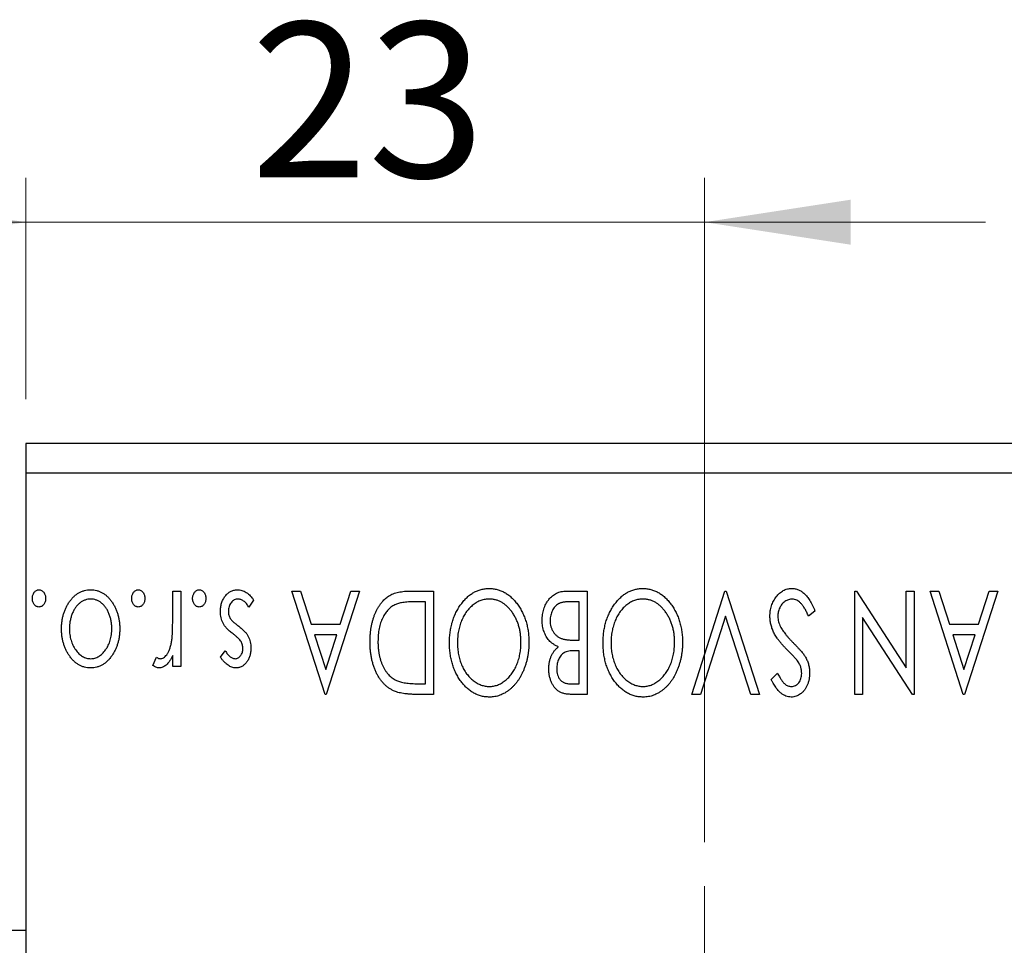
# Model space of a CAD drawing. Units: millimetres. Extents: x 15 to 415, y 5 to 292.
# Drawn here: x 279 to 301, y 183 to 204 of the extents above; entities that cross this region are included whole.
import ezdxf

# ---------------------------------------------------------------- set-up
doc = ezdxf.new("R2010")
doc.units = ezdxf.units.MM
doc.styles.add('SLDTEXTSTYLE0', font='TXT', dxfattribs={"width": 0.75})
doc.dimstyles.new('SLDDIMSTYLE4', dxfattribs={"dimtxt": 3.5, "dimasz": 3.302, "dimexe": 0, "dimexo": 0.0625, "dimgap": 0.875, "dimtad": 1, "dimdec": 0, "dimlfac": 1.5, "dimrnd": 1e-09, "dimzin": 12, "dimdsep": 46, "dimtxsty": 'SLDTEXTSTYLE0', "dimsah": 1, "dimcen": 0.09, "dimadec": 0, "dimazin": 3, "dimtfac": 1, "dimtmove": 0, "dimatfit": 0, "dimfxl": 1, "dimfrac": 2, "dimtolj": 1, "dimtzin": 12, "dimarcsym": 0})

# ---------------------------------------------------------------- blocks, each defined once
blk = doc.blocks.new('_D_10')
at = {"color": 7, "linetype": 'Continuous', "lineweight": 0}
for p, q in [((279.273, 195.06), (279.273, 200.06)), ((294.607, 185.06), (294.607, 200.06)), ((279.273, 199.06), (272.923, 199.06)), ((294.607, 199.06), (279.273, 199.06)), ((294.607, 199.06), (300.957, 199.06))]:
    blk.add_line(p, q, dxfattribs=at)
at = {"color": 7, "linetype": 'Continuous', "lineweight": 18}
for points in [[(279.273, 199.06), (275.971, 199.568), (275.971, 198.552)], [(294.607, 199.06), (297.909, 198.552), (297.909, 199.568)]]:
    blk.add_solid(points, dxfattribs=at)
at = {"color": 7, "linetype": 'Continuous', "lineweight": 18, "insert": (284.354, 203.572), "char_height": 3.5, "attachment_point": 1, "style": 'SLDTEXTSTYLE0'}
blk.add_mtext('23', dxfattribs=at)
blk = doc.blocks.new('SW_CENTERMARKSYMBOL_9')
at = {"color": 0, "linetype": 'Continuous', "lineweight": 18}
for p, q in [((0, 3.333), (0, 8.333)), ((0, 0), (0, 1.667)), ((-3.333, 0), (-8.333, 0)), ((0, 0), (-1.667, 0)), ((0, 0), (0, -1.667)), ((0, 0), (1.667, 0)), ((3.333, 0), (8.333, 0)), ((0, -3.333), (0, -8.333))]:
    blk.add_line(p, q, dxfattribs=at)

msp = doc.modelspace()

# ---------------------------------------------------------------- linework, layer by layer
at = {"color": 7, "linetype": 'Continuous', "lineweight": 25}
for p, q in [((389.2733, 194.06), (279.2733, 194.06)), ((279.2733, 194.06), (279.2733, 193.3933)), ((389.2733, 193.3933), (279.2733, 193.3933)), ((279.2733, 193.3933), (279.2733, 158.06)), ((282.5938, 190.7267), (282.7733, 190.7267)), ((282.5938, 190.1536), (282.5938, 190.7267)), ((282.7733, 190.7267), (282.7733, 189.0215)), ((285.2862, 190.7267), (285.4815, 190.7267)), ((286.034, 188.3933), (285.2862, 190.7267)), ((285.4815, 190.7267), (285.7213, 189.9788)), ((286.8118, 190.7267), (286.0639, 188.3933)), ((286.3766, 189.9788), (286.6164, 190.7267)), ((286.6164, 190.7267), (286.8118, 190.7267)), ((287.9448, 190.7267), (288.487, 190.7267)), ((288.487, 190.7267), (288.487, 188.3933)), ((291.4906, 190.7267), (291.9571, 190.7267)), ((291.9571, 190.7267), (291.9571, 188.3933)), ((294.3203, 188.3933), (295.0682, 190.7267)), ((295.0682, 190.7267), (295.0981, 190.7267)), ((295.0981, 190.7267), (295.846, 188.3933)), ((297.9998, 190.7267), (298.0405, 190.7267)), ((297.9998, 188.3933), (297.9998, 190.7267)), ((298.0405, 190.7267), (299.1665, 188.9907)), ((299.1665, 188.9907), (299.1665, 190.7267)), ((299.1665, 190.7267), (299.346, 190.7267)), ((299.346, 190.7267), (299.346, 188.3933)), ((299.705, 190.7267), (299.9003, 190.7267)), ((300.4528, 188.3933), (299.705, 190.7267)), ((299.9003, 190.7267), (300.1401, 189.9788)), ((301.2306, 190.7267), (300.4827, 188.3933)), ((300.7954, 189.9788), (301.0352, 190.7267)), ((301.0352, 190.7267), (301.2306, 190.7267)), ((284.4186, 190.5257), (284.3158, 190.3677)), ((288.3075, 190.4874), (288.1145, 190.4874)), ((288.3075, 188.6326), (288.3075, 190.4874)), ((291.7776, 190.4874), (291.5724, 190.4874)), ((291.7776, 189.6198), (291.7776, 190.4874)), ((297.1024, 190.2765), (296.9566, 190.1583)), ((285.7213, 189.9788), (286.3766, 189.9788)), ((295.0832, 190.1634), (294.5157, 188.3933)), ((295.6506, 188.3933), (295.0832, 190.1634)), ((298.1793, 190.1335), (298.1793, 188.3933)), ((299.3081, 188.3933), (298.1793, 190.1335)), ((300.1401, 189.9788), (300.7954, 189.9788)), ((286.3, 189.7395), (285.798, 189.7395)), ((285.798, 189.7395), (286.0494, 188.9561)), ((286.0494, 188.9561), (286.3, 189.7395)), ((300.7188, 189.7395), (300.2168, 189.7395)), ((300.2168, 189.7395), (300.4682, 188.9561)), ((300.4682, 188.9561), (300.7188, 189.7395)), ((291.6869, 189.6198), (291.7776, 189.6198)), ((283.6708, 189.2342), (283.7759, 189.3805)), ((291.7776, 189.3805), (291.686, 189.3805)), ((291.7776, 188.6326), (291.7776, 189.3805)), ((282.1451, 189.0501), (282.2307, 189.2314)), ((282.5938, 189.0215), (282.5938, 189.2725)), ((282.7733, 189.0215), (282.5938, 189.0215)), ((296.1152, 188.7285), (296.2554, 188.872)), ((288.1897, 188.6326), (288.3075, 188.6326)), ((291.5916, 188.6326), (291.7776, 188.6326)), ((286.0639, 188.3933), (286.034, 188.3933)), ((288.487, 188.3933), (288.1336, 188.3933)), ((291.9571, 188.3933), (291.6271, 188.3933)), ((294.5157, 188.3933), (294.3203, 188.3933)), ((295.846, 188.3933), (295.6506, 188.3933)), ((298.1793, 188.3933), (297.9998, 188.3933)), ((299.346, 188.3933), (299.3081, 188.3933)), ((300.4827, 188.3933), (300.4528, 188.3933)), ((279.2733, 183.06), (276.2733, 183.06))]:
    msp.add_line(p, q, dxfattribs=at)
for points, knots in [([(279.4229, 190.5621), (279.4235, 190.5749), (279.4246, 190.6), (279.4323, 190.6365), (279.447, 190.6697), (279.4655, 190.6996), (279.4883, 190.7246), (279.514, 190.7429), (279.5424, 190.7544), (279.5624, 190.7559), (279.5725, 190.7566)], [0, 0, 0, 0, 0.1417292, 0.2776579, 0.4089383, 0.5414129, 0.6658371, 0.7796599, 0.8888185, 1, 1, 1, 1]), ([(279.5725, 190.7566), (279.5826, 190.7559), (279.6025, 190.7544), (279.631, 190.7428), (279.6571, 190.7247), (279.6798, 190.6996), (279.6985, 190.6698), (279.7125, 190.6363), (279.7204, 190.6001), (279.7215, 190.575), (279.7221, 190.5621)], [0, 0, 0, 0, 0.11109879, 0.22017621, 0.33532724, 0.45965884, 0.59203488, 0.72254868, 0.85837628, 1, 1, 1, 1]), ([(280.081, 189.8788), (280.0815, 189.9076), (280.0824, 189.9645), (280.0919, 190.0483), (280.1056, 190.1297), (280.1256, 190.2082), (280.1521, 190.2839), (280.1837, 190.3568), (280.2215, 190.4268), (280.2639, 190.4936), (280.3109, 190.5549), (280.3622, 190.6087), (280.4165, 190.6545), (280.4746, 190.6917), (280.5358, 190.7212), (280.6007, 190.7416), (280.6687, 190.7542), (280.7151, 190.7558), (280.7387, 190.7566)], [0, 0, 0, 0, 0.0711053, 0.1402546, 0.2077045, 0.2743223, 0.3398051, 0.4051786, 0.4701455, 0.5357893, 0.5998723, 0.6604623, 0.7185504, 0.7747074, 0.8300358, 0.8856781, 0.9418903, 1, 1, 1, 1]), ([(280.7387, 190.7566), (280.7624, 190.7558), (280.809, 190.7542), (280.8771, 190.7416), (280.942, 190.7212), (281.0033, 190.6916), (281.0617, 190.6547), (281.1161, 190.6086), (281.1674, 190.5549), (281.2144, 190.4936), (281.2568, 190.4268), (281.2946, 190.3568), (281.3263, 190.284), (281.352, 190.208), (281.3729, 190.1298), (281.3864, 190.0483), (281.3959, 189.9645), (281.3968, 189.9076), (281.3973, 189.8788)], [0, 0, 0, 0, 0.05845357, 0.11462766, 0.1702322, 0.2255231, 0.28196546, 0.34001424, 0.40056317, 0.46460275, 0.530202, 0.59512492, 0.66045403, 0.72576735, 0.79243623, 0.85984046, 0.9289429, 1, 1, 1, 1]), ([(281.6665, 190.5621), (281.6671, 190.5749), (281.6682, 190.6), (281.6759, 190.6365), (281.6906, 190.6697), (281.7091, 190.6996), (281.7319, 190.7246), (281.7576, 190.7429), (281.786, 190.7544), (281.806, 190.7559), (281.8161, 190.7566)], [0, 0, 0, 0, 0.1417292, 0.2776579, 0.4089383, 0.5414129, 0.6658371, 0.7796599, 0.8888185, 1, 1, 1, 1]), ([(281.8161, 190.7566), (281.8261, 190.7559), (281.8461, 190.7544), (281.8746, 190.7428), (281.9007, 190.7247), (281.9234, 190.6996), (281.9421, 190.6698), (281.9561, 190.6363), (281.964, 190.6001), (281.9651, 190.575), (281.9656, 190.5621)], [0, 0, 0, 0, 0.1110988, 0.2201762, 0.3353272, 0.4596588, 0.5920349, 0.7225487, 0.8583763, 1, 1, 1, 1]), ([(283.0426, 190.5621), (283.0431, 190.5749), (283.0443, 190.6), (283.052, 190.6365), (283.0667, 190.6697), (283.0852, 190.6996), (283.1079, 190.7246), (283.1337, 190.7429), (283.1621, 190.7544), (283.1821, 190.7559), (283.1921, 190.7566)], [0, 0, 0, 0, 0.1417292, 0.2776579, 0.4089383, 0.5414129, 0.6658371, 0.7796599, 0.8888185, 1, 1, 1, 1]), ([(283.1921, 190.7566), (283.2022, 190.7559), (283.2222, 190.7544), (283.2507, 190.7428), (283.2768, 190.7247), (283.2995, 190.6996), (283.3182, 190.6698), (283.3321, 190.6363), (283.34, 190.6001), (283.3411, 190.575), (283.3417, 190.5621)], [0, 0, 0, 0, 0.1110988, 0.2201762, 0.3353272, 0.4596588, 0.5920349, 0.7225487, 0.8583763, 1, 1, 1, 1]), ([(283.6708, 190.2639), (283.6712, 190.2808), (283.6721, 190.3139), (283.6764, 190.3627), (283.6857, 190.4093), (283.6971, 190.4543), (283.7128, 190.497), (283.7307, 190.5383), (283.7536, 190.5768), (283.7784, 190.6138), (283.8062, 190.647), (283.8357, 190.6765), (283.8673, 190.7008), (283.9003, 190.7212), (283.935, 190.7373), (283.9717, 190.7485), (284.01, 190.7552), (284.0361, 190.7561), (284.0494, 190.7566)], [0, 0, 0, 0, 0.0731861, 0.1439381, 0.212868, 0.2793909, 0.3455785, 0.4101423, 0.4750709, 0.5398721, 0.6033399, 0.6631971, 0.7206301, 0.7762624, 0.8314103, 0.8866746, 0.9423398, 1, 1, 1, 1]), ([(284.0494, 190.7566), (284.0672, 190.7559), (284.1029, 190.7545), (284.1556, 190.7422), (284.2071, 190.7228), (284.257, 190.6963), (284.3037, 190.6624), (284.3468, 190.6226), (284.3855, 190.5768), (284.4075, 190.5429), (284.4186, 190.5257)], [0, 0, 0, 0, 0.1173347, 0.2351581, 0.3547266, 0.4792022, 0.6057189, 0.7343224, 0.8647329, 1, 1, 1, 1]), ([(287.0511, 189.5894), (287.0515, 189.6183), (287.0522, 189.6751), (287.0575, 189.7588), (287.0658, 189.8399), (287.0778, 189.9184), (287.094, 189.9943), (287.1124, 190.0678), (287.1348, 190.1385), (287.1612, 190.206), (287.1892, 190.2703), (287.2204, 190.3304), (287.2532, 190.3862), (287.2882, 190.4377), (287.3248, 190.4851), (287.3643, 190.5276), (287.4055, 190.5661), (287.4489, 190.6008), (287.4957, 190.6311), (287.5469, 190.6567), (287.6025, 190.6783), (287.6624, 190.6958), (287.7267, 190.71), (287.7955, 190.7194), (287.8687, 190.7258), (287.9189, 190.7264), (287.9448, 190.7267)], [0, 0, 0, 0, 0.0526127, 0.1036031, 0.1530571, 0.2013926, 0.248457, 0.2945223, 0.3395725, 0.3837677, 0.4266671, 0.467614, 0.5072579, 0.5447168, 0.5811749, 0.6163867, 0.6505863, 0.6839786, 0.7174966, 0.75221, 0.7882197, 0.8261834, 0.8660591, 0.9082795, 0.9527881, 1, 1, 1, 1]), ([(288.846, 189.5591), (288.8468, 189.601), (288.8484, 189.6835), (288.8608, 189.8047), (288.8807, 189.9212), (288.9092, 190.0328), (288.9463, 190.1395), (288.9907, 190.2416), (289.0437, 190.3386), (289.1046, 190.4294), (289.1705, 190.5126), (289.241, 190.5857), (289.3149, 190.6481), (289.3933, 190.6984), (289.4748, 190.7383), (289.5605, 190.7658), (289.6494, 190.7834), (289.71, 190.7855), (289.7406, 190.7865)], [0, 0, 0, 0, 0.0748233, 0.1471867, 0.2171589, 0.285461, 0.3525416, 0.4183948, 0.4839564, 0.5494938, 0.6131851, 0.6731484, 0.7303836, 0.7852873, 0.8390007, 0.8919241, 0.9454104, 1, 1, 1, 1]), ([(289.7406, 190.7865), (289.7717, 190.7855), (289.8329, 190.7835), (289.9227, 190.7657), (290.0089, 190.7383), (290.0914, 190.699), (290.1699, 190.6485), (290.2446, 190.5865), (290.3157, 190.5139), (290.3818, 190.4308), (290.4426, 190.3406), (290.4956, 190.2442), (290.5406, 190.1432), (290.5769, 190.0373), (290.6063, 189.9274), (290.6259, 189.8123), (290.6385, 189.6929), (290.64, 189.6116), (290.6409, 189.5703)], [0, 0, 0, 0, 0.0556061, 0.109544, 0.1631738, 0.2171968, 0.2725175, 0.3299793, 0.3905309, 0.454216, 0.5197393, 0.5850295, 0.6509588, 0.7173801, 0.7851694, 0.8545496, 0.9260433, 1, 1, 1, 1]), ([(290.94, 190.0643), (290.9404, 190.0871), (290.9413, 190.1318), (290.9485, 190.1974), (290.96, 190.2603), (290.9765, 190.3205), (290.9976, 190.3782), (291.0231, 190.4334), (291.0539, 190.4856), (291.0885, 190.5348), (291.1272, 190.5798), (291.1696, 190.6192), (291.2155, 190.6521), (291.2641, 190.6798), (291.3163, 190.7008), (291.3717, 190.7155), (291.4301, 190.7254), (291.4702, 190.7262), (291.4906, 190.7267)], [0, 0, 0, 0, 0.0708159, 0.1390702, 0.2051483, 0.2694749, 0.332965, 0.3960746, 0.4584294, 0.5213749, 0.5828931, 0.6429266, 0.7009132, 0.758215, 0.8162765, 0.8755438, 0.9364304, 1, 1, 1, 1]), ([(292.3161, 189.5591), (292.3169, 189.601), (292.3185, 189.6835), (292.3309, 189.8047), (292.3508, 189.9212), (292.3793, 190.0328), (292.4164, 190.1395), (292.4608, 190.2416), (292.5137, 190.3386), (292.5746, 190.4294), (292.6406, 190.5126), (292.7111, 190.5857), (292.7849, 190.6481), (292.8634, 190.6984), (292.9449, 190.7383), (293.0306, 190.7658), (293.1195, 190.7834), (293.1801, 190.7855), (293.2107, 190.7865)], [0, 0, 0, 0, 0.07482332, 0.1471867, 0.21715888, 0.28546103, 0.35254156, 0.41839484, 0.48395642, 0.54949384, 0.61318513, 0.67314835, 0.73038356, 0.78528729, 0.83900066, 0.89192408, 0.94541035, 1, 1, 1, 1]), ([(293.2107, 190.7865), (293.2418, 190.7855), (293.303, 190.7835), (293.3928, 190.7657), (293.479, 190.7383), (293.5614, 190.699), (293.64, 190.6485), (293.7147, 190.5865), (293.7858, 190.5139), (293.8519, 190.4308), (293.9127, 190.3406), (293.9657, 190.2442), (294.0107, 190.1432), (294.0469, 190.0373), (294.0764, 189.9274), (294.096, 189.8123), (294.1086, 189.6929), (294.1101, 189.6116), (294.1109, 189.5703)], [0, 0, 0, 0, 0.0556061, 0.109544, 0.1631738, 0.2171968, 0.2725175, 0.3299793, 0.3905309, 0.454216, 0.5197393, 0.5850295, 0.6509588, 0.7173801, 0.7851694, 0.8545496, 0.9260433, 1, 1, 1, 1]), ([(296.0853, 190.155), (296.0858, 190.1759), (296.0867, 190.2172), (296.0933, 190.278), (296.1045, 190.3368), (296.1206, 190.3935), (296.1405, 190.4483), (296.1655, 190.5008), (296.1946, 190.5512), (296.2278, 190.5988), (296.2645, 190.6424), (296.3032, 190.681), (296.3441, 190.7136), (296.3871, 190.7401), (296.432, 190.7606), (296.4788, 190.7759), (296.5277, 190.785), (296.5611, 190.786), (296.578, 190.7865)], [0, 0, 0, 0, 0.0707021, 0.1396422, 0.2067536, 0.2730229, 0.3387467, 0.4040781, 0.4692816, 0.5355426, 0.600284, 0.661802, 0.7203493, 0.7766872, 0.8323675, 0.8872254, 0.9429681, 1, 1, 1, 1]), ([(296.578, 190.7865), (296.5911, 190.7862), (296.6169, 190.7855), (296.6552, 190.7794), (296.6928, 190.7709), (296.7292, 190.7574), (296.7649, 190.7413), (296.7993, 190.7207), (296.833, 190.6969), (296.8659, 190.6691), (296.898, 190.637), (296.9292, 190.6), (296.9596, 190.5581), (296.9894, 190.5113), (297.0189, 190.4597), (297.0478, 190.4032), (297.0759, 190.3417), (297.0934, 190.2987), (297.1024, 190.2765)], [0, 0, 0, 0, 0.0504011, 0.0994769, 0.1487573, 0.1984261, 0.2485735, 0.2993509, 0.3522316, 0.4070993, 0.4647351, 0.5268175, 0.5928694, 0.6640262, 0.7399998, 0.8214849, 0.9078409, 1, 1, 1, 1]), ([(279.5725, 190.3677), (279.5624, 190.3685), (279.5425, 190.37), (279.5139, 190.3808), (279.4883, 190.3993), (279.4657, 190.4241), (279.4469, 190.4537), (279.4324, 190.4869), (279.4245, 190.5236), (279.4235, 190.549), (279.4229, 190.5621)], [0, 0, 0, 0, 0.1110294, 0.2194254, 0.3330925, 0.4573465, 0.5881871, 0.719288, 0.8550308, 1, 1, 1, 1]), ([(279.7221, 190.5621), (279.7215, 190.549), (279.7205, 190.5236), (279.7125, 190.487), (279.6987, 190.4536), (279.6797, 190.4242), (279.6571, 190.3991), (279.6311, 190.3809), (279.6024, 190.37), (279.5825, 190.3685), (279.5725, 190.3677)], [0, 0, 0, 0, 0.1448615, 0.2805035, 0.4108389, 0.5415823, 0.665744, 0.7807376, 0.8890531, 1, 1, 1, 1]), ([(280.7391, 190.5472), (280.7177, 190.5463), (280.6749, 190.5445), (280.6127, 190.5272), (280.5532, 190.5001), (280.4971, 190.4624), (280.4452, 190.4148), (280.3979, 190.3585), (280.3582, 190.292), (280.3232, 190.2187), (280.2957, 190.1391), (280.2747, 190.0557), (280.2632, 189.9688), (280.2614, 189.91), (280.2605, 189.8802)], [0, 0, 0, 0, 0.0707161, 0.1409796, 0.2116658, 0.2858709, 0.3630866, 0.4434572, 0.5279953, 0.6179833, 0.7112251, 0.8055662, 0.9016176, 1, 1, 1, 1]), ([(281.2178, 189.8802), (281.2169, 189.91), (281.2152, 189.9689), (281.2035, 190.0557), (281.1832, 190.1392), (281.1555, 190.2187), (281.1207, 190.2922), (281.0803, 190.3582), (281.0336, 190.415), (280.9816, 190.4624), (280.9255, 190.5002), (280.8657, 190.5271), (280.8034, 190.5445), (280.7606, 190.5463), (280.7391, 190.5472)], [0, 0, 0, 0, 0.098354, 0.1943777, 0.2885696, 0.3817844, 0.4717466, 0.5565306, 0.6365497, 0.7137432, 0.7879269, 0.859061, 0.9293043, 1, 1, 1, 1]), ([(281.8161, 190.3677), (281.806, 190.3685), (281.7861, 190.37), (281.7575, 190.3808), (281.7319, 190.3993), (281.7093, 190.4241), (281.6905, 190.4537), (281.676, 190.4869), (281.6681, 190.5236), (281.6671, 190.549), (281.6665, 190.5621)], [0, 0, 0, 0, 0.1110294, 0.2194254, 0.3330925, 0.4573465, 0.5881871, 0.719288, 0.8550308, 1, 1, 1, 1]), ([(281.9656, 190.5621), (281.9651, 190.549), (281.964, 190.5236), (281.9561, 190.487), (281.9423, 190.4536), (281.9233, 190.4242), (281.9007, 190.3991), (281.8747, 190.3809), (281.846, 190.37), (281.8261, 190.3685), (281.8161, 190.3677)], [0, 0, 0, 0, 0.14486152, 0.28050348, 0.41083889, 0.54158232, 0.66574399, 0.78073764, 0.88905306, 1, 1, 1, 1]), ([(283.1921, 190.3677), (283.1821, 190.3685), (283.1622, 190.37), (283.1336, 190.3808), (283.1079, 190.3993), (283.0853, 190.4241), (283.0665, 190.4537), (283.052, 190.4869), (283.0442, 190.5236), (283.0431, 190.549), (283.0426, 190.5621)], [0, 0, 0, 0, 0.1110294, 0.2194254, 0.3330925, 0.4573465, 0.5881871, 0.719288, 0.8550308, 1, 1, 1, 1]), ([(283.3417, 190.5621), (283.3412, 190.549), (283.3401, 190.5236), (283.3321, 190.487), (283.3183, 190.4536), (283.2993, 190.4242), (283.2768, 190.3991), (283.2508, 190.3809), (283.2221, 190.37), (283.2022, 190.3685), (283.1921, 190.3677)], [0, 0, 0, 0, 0.1448615, 0.2805035, 0.4108389, 0.5415823, 0.665744, 0.7807376, 0.8890531, 1, 1, 1, 1]), ([(284.0695, 190.5472), (284.0547, 190.5462), (284.0253, 190.5444), (283.9837, 190.5279), (283.9456, 190.5018), (283.913, 190.4657), (283.8849, 190.4236), (283.8648, 190.3766), (283.8527, 190.3258), (283.8511, 190.2908), (283.8503, 190.2728)], [0, 0, 0, 0, 0.1139005, 0.2258838, 0.3410489, 0.4679192, 0.5991002, 0.7301044, 0.8611749, 1, 1, 1, 1]), ([(284.3158, 190.3677), (284.3064, 190.3819), (284.2883, 190.4092), (284.2582, 190.4455), (284.2284, 190.477), (284.1974, 190.5022), (284.1664, 190.5224), (284.1346, 190.5367), (284.1022, 190.5455), (284.0803, 190.5466), (284.0695, 190.5472)], [0, 0, 0, 0, 0.1608119, 0.3092746, 0.4445513, 0.5700301, 0.6851416, 0.79316, 0.8980873, 1, 1, 1, 1]), ([(287.6344, 190.428), (287.619, 190.4205), (287.5883, 190.4054), (287.5445, 190.3782), (287.504, 190.346), (287.4651, 190.3106), (287.4297, 190.27), (287.3966, 190.2255), (287.3654, 190.1771), (287.3377, 190.1243), (287.3125, 190.0679), (287.2906, 190.0084), (287.2717, 189.9461), (287.2571, 189.8803), (287.2447, 189.8118), (287.2364, 189.7401), (287.2319, 189.6655), (287.231, 189.6148), (287.2306, 189.589)], [0, 0, 0, 0, 0.05227498, 0.10435308, 0.15681989, 0.20994311, 0.2644756, 0.32082829, 0.37895393, 0.4397451, 0.50270363, 0.56704723, 0.63303816, 0.70127452, 0.77220546, 0.84540456, 0.92110245, 1, 1, 1, 1]), ([(288.1145, 190.4874), (288.0867, 190.4872), (288.0334, 190.4869), (287.9569, 190.4841), (287.8869, 190.4795), (287.8236, 190.4732), (287.7668, 190.4647), (287.7166, 190.4552), (287.6729, 190.4434), (287.6467, 190.4329), (287.6344, 190.428)], [0, 0, 0, 0, 0.17106298, 0.32876706, 0.4722733, 0.60365549, 0.72121208, 0.82599719, 0.918794, 1, 1, 1, 1]), ([(289.7467, 190.5472), (289.7303, 190.5469), (289.6979, 190.5463), (289.6497, 190.5398), (289.6026, 190.5298), (289.5565, 190.5149), (289.5112, 190.4967), (289.4664, 190.4749), (289.4235, 190.4476), (289.3809, 190.4177), (289.3406, 190.3833), (289.3015, 190.3467), (289.2657, 190.306), (289.2313, 190.2633), (289.2, 190.2169), (289.1705, 190.1681), (289.144, 190.1158), (289.1107, 190.0422), (289.0766, 189.9444), (289.0463, 189.8215), (289.0291, 189.692), (289.0267, 189.6037), (289.0255, 189.5586)], [0, 0, 0, 0, 0.0362138, 0.0716518, 0.107277, 0.1427016, 0.1787329, 0.2152619, 0.2525615, 0.291103, 0.330244, 0.3697354, 0.4095189, 0.4499951, 0.4909091, 0.5331107, 0.5761152, 0.6206969, 0.7117148, 0.8046664, 0.9002973, 1, 1, 1, 1]), ([(290.4614, 189.5693), (290.4608, 189.603), (290.4596, 189.6691), (290.4495, 189.7661), (290.4333, 189.8591), (290.4103, 189.9482), (290.3809, 190.0335), (290.3449, 190.1147), (290.3021, 190.1917), (290.2535, 190.264), (290.2003, 190.33), (290.1436, 190.3878), (290.0845, 190.4371), (290.0222, 190.477), (289.9575, 190.509), (289.8894, 190.5307), (289.819, 190.5451), (289.7709, 190.5465), (289.7467, 190.5472)], [0, 0, 0, 0, 0.0753643, 0.147921, 0.2180392, 0.286465, 0.353628, 0.4196634, 0.4850688, 0.550645, 0.6143665, 0.6745356, 0.7315093, 0.7862592, 0.8397554, 0.892579, 0.9458565, 1, 1, 1, 1]), ([(291.5724, 190.4874), (291.5578, 190.4871), (291.5296, 190.4866), (291.4887, 190.485), (291.4509, 190.4814), (291.4162, 190.4755), (291.3842, 190.4693), (291.3553, 190.4609), (291.3294, 190.4512), (291.2992, 190.436), (291.2651, 190.4124), (291.2289, 190.3773), (291.1968, 190.3356), (291.1696, 190.2877), (291.1476, 190.2354), (291.1308, 190.1803), (291.1215, 190.1229), (291.1202, 190.084), (291.1195, 190.0643)], [0, 0, 0, 0, 0.0618677, 0.1191757, 0.1727344, 0.2220638, 0.2677475, 0.3102291, 0.3489684, 0.3842813, 0.4529079, 0.5231803, 0.5963594, 0.674467, 0.7552532, 0.8356122, 0.9169619, 1, 1, 1, 1]), ([(293.2168, 190.5472), (293.2004, 190.5469), (293.168, 190.5463), (293.1198, 190.5398), (293.0727, 190.5298), (293.0265, 190.5149), (292.9812, 190.4967), (292.9365, 190.4749), (292.8936, 190.4476), (292.851, 190.4177), (292.8107, 190.3833), (292.7715, 190.3467), (292.7358, 190.306), (292.7014, 190.2633), (292.6701, 190.2169), (292.6406, 190.1681), (292.614, 190.1158), (292.5808, 190.0422), (292.5467, 189.9444), (292.5164, 189.8215), (292.4992, 189.692), (292.4968, 189.6037), (292.4956, 189.5586)], [0, 0, 0, 0, 0.0362138, 0.0716518, 0.107277, 0.1427016, 0.1787329, 0.2152619, 0.2525615, 0.291103, 0.330244, 0.3697354, 0.4095189, 0.4499951, 0.4909091, 0.5331107, 0.5761152, 0.6206969, 0.7117148, 0.8046664, 0.9002973, 1, 1, 1, 1]), ([(293.9315, 189.5693), (293.9308, 189.603), (293.9297, 189.6691), (293.9196, 189.7661), (293.9034, 189.8591), (293.8804, 189.9482), (293.851, 190.0335), (293.815, 190.1147), (293.7721, 190.1917), (293.7235, 190.264), (293.6704, 190.33), (293.6137, 190.3878), (293.5546, 190.4371), (293.4923, 190.477), (293.4276, 190.509), (293.3595, 190.5307), (293.2891, 190.5451), (293.241, 190.5465), (293.2168, 190.5472)], [0, 0, 0, 0, 0.0753643, 0.147921, 0.2180392, 0.286465, 0.353628, 0.4196634, 0.4850688, 0.550645, 0.6143665, 0.6745356, 0.7315093, 0.7862592, 0.8397554, 0.892579, 0.9458565, 1, 1, 1, 1]), ([(296.591, 190.5472), (296.5763, 190.5466), (296.5471, 190.5455), (296.5044, 190.5344), (296.4628, 190.5176), (296.4234, 190.4935), (296.3864, 190.4646), (296.3547, 190.4293), (296.3266, 190.3904), (296.3045, 190.3467), (296.2868, 190.3003), (296.2744, 190.2519), (296.2658, 190.2024), (296.2651, 190.1688), (296.2648, 190.1517)], [0, 0, 0, 0, 0.07738387, 0.15344566, 0.2315016, 0.31288018, 0.39583366, 0.47833906, 0.56193999, 0.6478588, 0.73568228, 0.82309809, 0.91042132, 1, 1, 1, 1]), ([(296.9566, 190.1583), (296.9436, 190.1889), (296.9191, 190.247), (296.8769, 190.3262), (296.8337, 190.3936), (296.7889, 190.449), (296.7424, 190.4928), (296.6937, 190.5238), (296.643, 190.5436), (296.6082, 190.546), (296.591, 190.5472)], [0, 0, 0, 0, 0.17679116, 0.33562183, 0.47712422, 0.60266862, 0.71421499, 0.81524755, 0.9089404, 1, 1, 1, 1]), ([(283.7297, 190.0003), (283.7206, 190.0202), (283.7023, 190.0604), (283.6838, 190.125), (283.6729, 190.1933), (283.6715, 190.24), (283.6708, 190.2639)], [0, 0, 0, 0, 0.2405505, 0.4853628, 0.7371956, 1, 1, 1, 1]), ([(283.8503, 190.2728), (283.8508, 190.258), (283.8519, 190.2288), (283.8601, 190.1866), (283.8729, 190.1465), (283.8862, 190.1223), (283.8928, 190.1101)], [0, 0, 0, 0, 0.2615996, 0.5133117, 0.7566481, 1, 1, 1, 1]), ([(282.5658, 189.5684), (282.5681, 189.5819), (282.5733, 189.612), (282.5783, 189.6622), (282.5838, 189.7215), (282.587, 189.7901), (282.5906, 189.8678), (282.592, 189.9548), (282.5937, 190.0511), (282.5938, 190.1184), (282.5938, 190.1536)], [0, 0, 0, 0, 0.0702315, 0.1560456, 0.2576442, 0.3749772, 0.5073976, 0.6556748, 0.8198752, 1, 1, 1, 1]), ([(283.9568, 189.761), (283.9307, 189.7809), (283.8814, 189.8186), (283.8176, 189.8792), (283.7659, 189.9382), (283.7412, 189.9804), (283.7297, 190.0003)], [0, 0, 0, 0, 0.2960922, 0.5595351, 0.7929268, 1, 1, 1, 1]), ([(283.8928, 190.1101), (283.8968, 190.1042), (283.9052, 190.0913), (283.9209, 190.0721), (283.94, 190.0519), (283.9621, 190.0301), (283.9879, 190.0079), (284.017, 189.9845), (284.0493, 189.9597), (284.0721, 189.9431), (284.084, 189.9344)], [0, 0, 0, 0, 0.0824208, 0.1766333, 0.2842906, 0.4020137, 0.5326885, 0.6752658, 0.8310118, 1, 1, 1, 1]), ([(291.3083, 189.4679), (291.2864, 189.4781), (291.2445, 189.4975), (291.1875, 189.5327), (291.1379, 189.5696), (291.0966, 189.6109), (291.0611, 189.655), (291.0299, 189.7028), (291.0029, 189.7549), (290.9806, 189.8114), (290.9625, 189.8708), (290.9491, 189.9331), (290.9418, 189.998), (290.9406, 190.042), (290.94, 190.0643)], [0, 0, 0, 0, 0.0968226, 0.185569, 0.2681643, 0.3447077, 0.419463, 0.4949557, 0.5738739, 0.6547424, 0.7384677, 0.8228983, 0.9104455, 1, 1, 1, 1]), ([(291.1195, 190.0643), (291.1204, 190.04), (291.122, 189.9924), (291.1362, 189.9234), (291.1605, 189.8595), (291.1931, 189.8009), (291.2341, 189.7489), (291.283, 189.7053), (291.3389, 189.6702), (291.3803, 189.6551), (291.4013, 189.6474)], [0, 0, 0, 0, 0.1353417, 0.2643892, 0.3893344, 0.5133734, 0.6360145, 0.7555856, 0.8757195, 1, 1, 1, 1]), ([(296.4733, 189.402), (296.4554, 189.4205), (296.4207, 189.4564), (296.3715, 189.5102), (296.3265, 189.5624), (296.2864, 189.6134), (296.2502, 189.6625), (296.2182, 189.7101), (296.191, 189.7565), (296.1608, 189.8156), (296.1311, 189.889), (296.1043, 189.9772), (296.0884, 190.0661), (296.0863, 190.1255), (296.0853, 190.155)], [0, 0, 0, 0, 0.0884709, 0.1720727, 0.2512661, 0.3258043, 0.3957073, 0.46152, 0.5231185, 0.5809823, 0.6900491, 0.7953609, 0.8983621, 1, 1, 1, 1]), ([(296.2648, 190.1517), (296.2656, 190.1324), (296.2672, 190.0934), (296.278, 190.0353), (296.2971, 189.978), (296.3147, 189.9414), (296.3237, 189.9227)], [0, 0, 0, 0, 0.24329616, 0.49022876, 0.73975601, 1, 1, 1, 1]), ([(280.2554, 189.2725), (280.2414, 189.2941), (280.2136, 189.3374), (280.1783, 189.4062), (280.1482, 189.4778), (280.1233, 189.5523), (280.1043, 189.6298), (280.0907, 189.7103), (280.0827, 189.7935), (280.0816, 189.8501), (280.081, 189.8788)], [0, 0, 0, 0, 0.1202985, 0.2410742, 0.3614413, 0.4837618, 0.6085547, 0.735138, 0.8656394, 1, 1, 1, 1]), ([(280.2605, 189.8802), (280.261, 189.8571), (280.2619, 189.8118), (280.2685, 189.7451), (280.2798, 189.6809), (280.295, 189.6193), (280.3148, 189.5603), (280.3392, 189.504), (280.3682, 189.4503), (280.4012, 189.3996), (280.437, 189.3534), (280.4751, 189.3129), (280.5146, 189.2781), (280.5562, 189.25), (280.5996, 189.2283), (280.6445, 189.2126), (280.6912, 189.203), (280.7231, 189.2017), (280.7391, 189.201)], [0, 0, 0, 0, 0.07553187, 0.14831148, 0.21925376, 0.28865372, 0.35591392, 0.42262065, 0.48925909, 0.55560997, 0.6202971, 0.68055539, 0.73731885, 0.79206655, 0.84453082, 0.89582668, 0.94734269, 1, 1, 1, 1]), ([(280.7391, 189.201), (280.7552, 189.2017), (280.7872, 189.203), (280.8341, 189.2126), (280.8792, 189.2283), (280.9226, 189.25), (280.9642, 189.2783), (281.0041, 189.3127), (281.0422, 189.3532), (281.0775, 189.3998), (281.1107, 189.4501), (281.139, 189.5042), (281.1636, 189.5603), (281.183, 189.6194), (281.1993, 189.6808), (281.2096, 189.7451), (281.2164, 189.8118), (281.2173, 189.8571), (281.2178, 189.8802)], [0, 0, 0, 0, 0.0526377, 0.1046344, 0.1559112, 0.2083559, 0.2630833, 0.3202114, 0.3804473, 0.444798, 0.5111242, 0.5774974, 0.6441793, 0.7114145, 0.780914, 0.8517437, 0.9244962, 1, 1, 1, 1]), ([(281.3973, 189.8788), (281.3967, 189.8502), (281.3956, 189.7939), (281.3876, 189.7107), (281.374, 189.6304), (281.355, 189.5532), (281.3299, 189.479), (281.3002, 189.4073), (281.2646, 189.3387), (281.2368, 189.2956), (281.2229, 189.2739)], [0, 0, 0, 0, 0.133913, 0.2646897, 0.39154, 0.5158862, 0.6377711, 0.7590665, 0.8794478, 1, 1, 1, 1]), ([(284.1363, 189.5852), (284.1276, 189.5984), (284.1083, 189.6278), (284.068, 189.6694), (284.0171, 189.7152), (283.978, 189.7449), (283.9568, 189.761)], [0, 0, 0, 0, 0.1873386, 0.4164633, 0.6850378, 1, 1, 1, 1]), ([(284.084, 189.9344), (284.1088, 189.9152), (284.156, 189.8789), (284.2169, 189.8201), (284.2667, 189.7626), (284.2902, 189.7212), (284.3013, 189.7016)], [0, 0, 0, 0, 0.2930608, 0.5556065, 0.7902765, 1, 1, 1, 1]), ([(296.3237, 189.9227), (296.331, 189.9094), (296.3463, 189.8816), (296.3732, 189.8401), (296.4042, 189.7966), (296.4391, 189.7508), (296.4787, 189.7036), (296.5221, 189.6541), (296.5698, 189.6027), (296.6036, 189.5683), (296.621, 189.5507)], [0, 0, 0, 0, 0.0954913, 0.1988784, 0.310435, 0.4311541, 0.5596598, 0.6976038, 0.8443511, 1, 1, 1, 1]), ([(282.3111, 189.201), (282.3239, 189.2021), (282.3502, 189.2045), (282.3883, 189.2232), (282.425, 189.252), (282.4606, 189.292), (282.4939, 189.3434), (282.5224, 189.4076), (282.5477, 189.4835), (282.5595, 189.539), (282.5658, 189.5684)], [0, 0, 0, 0, 0.0800532, 0.1649281, 0.2611351, 0.3718808, 0.4990569, 0.6442917, 0.8112367, 1, 1, 1, 1]), ([(284.1793, 189.4305), (284.1788, 189.444), (284.1776, 189.4706), (284.1693, 189.5101), (284.1558, 189.5486), (284.1429, 189.5729), (284.1363, 189.5852)], [0, 0, 0, 0, 0.2481894, 0.4921008, 0.7425011, 1, 1, 1, 1]), ([(284.3013, 189.7016), (284.3103, 189.6821), (284.3286, 189.6423), (284.3454, 189.5779), (284.3568, 189.5098), (284.3581, 189.463), (284.3588, 189.4389)], [0, 0, 0, 0, 0.2378516, 0.4828882, 0.7342205, 1, 1, 1, 1]), ([(287.5784, 188.4775), (287.558, 188.4878), (287.5174, 188.5086), (287.4603, 188.5468), (287.4069, 188.5906), (287.3564, 188.6394), (287.31, 188.6943), (287.266, 188.754), (287.2261, 188.8195), (287.1897, 188.8901), (287.1572, 188.9651), (287.1285, 189.0439), (287.1049, 189.1263), (287.0852, 189.2121), (287.0697, 189.3015), (287.0592, 189.3945), (287.0525, 189.4909), (287.0516, 189.5562), (287.0511, 189.5894)], [0, 0, 0, 0, 0.0527446, 0.1055422, 0.1585854, 0.212383, 0.2678742, 0.3246266, 0.3838647, 0.4451402, 0.5084359, 0.5728755, 0.6389406, 0.7066344, 0.7765174, 0.8487421, 0.9231842, 1, 1, 1, 1]), ([(287.2306, 189.589), (287.2309, 189.5617), (287.2316, 189.5082), (287.2375, 189.4296), (287.2462, 189.354), (287.2586, 189.2814), (287.2756, 189.2119), (287.2958, 189.1453), (287.3188, 189.0815), (287.3465, 189.0213), (287.3773, 188.965), (287.4103, 188.9126), (287.4471, 188.8653), (287.4861, 188.8221), (287.5287, 188.7839), (287.5738, 188.7503), (287.6221, 188.7213), (287.6561, 188.7059), (287.6732, 188.6981)], [0, 0, 0, 0, 0.0776387, 0.1523422, 0.2242467, 0.2940296, 0.3620177, 0.4278239, 0.4920919, 0.555008, 0.6161401, 0.6745823, 0.7311829, 0.786438, 0.8401422, 0.8937218, 0.9464351, 1, 1, 1, 1]), ([(289.7546, 188.3335), (289.7229, 188.3346), (289.6605, 188.3368), (289.5688, 188.3534), (289.4815, 188.382), (289.3973, 188.4202), (289.3181, 188.471), (289.2427, 188.5323), (289.1715, 188.6049), (289.105, 188.6876), (289.0443, 188.778), (288.9911, 188.8745), (288.9464, 188.9761), (288.9091, 189.0828), (288.8807, 189.1946), (288.8608, 189.3117), (288.8484, 189.4337), (288.8468, 189.5168), (288.846, 189.5591)], [0, 0, 0, 0, 0.05613113, 0.1105447, 0.16449069, 0.21858619, 0.27379832, 0.33070257, 0.39042892, 0.45362626, 0.5184695, 0.58308203, 0.64857938, 0.71492335, 0.78300843, 0.85275626, 0.92515567, 1, 1, 1, 1]), ([(289.0255, 189.5586), (289.0257, 189.536), (289.0261, 189.4912), (289.0312, 189.425), (289.0379, 189.3602), (289.0482, 189.2971), (289.0618, 189.2359), (289.0782, 189.1763), (289.0974, 189.1182), (289.1192, 189.0618), (289.144, 189.0077), (289.1711, 188.9562), (289.2005, 188.9075), (289.2324, 188.8616), (289.2665, 188.8183), (289.3036, 188.7783), (289.3424, 188.7405), (289.3839, 188.7063), (289.4266, 188.675), (289.4702, 188.6476), (289.5148, 188.6249), (289.5596, 188.6053), (289.6056, 188.5909), (289.6521, 188.5808), (289.6991, 188.5736), (289.7308, 188.5731), (289.7467, 188.5728)], [0, 0, 0, 0, 0.0501967, 0.0994661, 0.1475107, 0.194852, 0.2412901, 0.2868849, 0.3320877, 0.3770155, 0.4211564, 0.4641967, 0.5062816, 0.547566, 0.5882145, 0.6286324, 0.6685313, 0.708592, 0.7479832, 0.7859183, 0.8229149, 0.8590449, 0.8946202, 0.929721, 0.9646696, 1, 1, 1, 1]), ([(289.7467, 188.5728), (289.7623, 188.5731), (289.7935, 188.5736), (289.8397, 188.5807), (289.8854, 188.5909), (289.9306, 188.6054), (289.9749, 188.6249), (290.019, 188.6476), (290.0622, 188.6751), (290.1043, 188.7063), (290.1455, 188.7405), (290.1838, 188.7788), (290.2203, 188.8194), (290.2545, 188.863), (290.2863, 188.9094), (290.3159, 188.9586), (290.3429, 189.011), (290.376, 189.0848), (290.4106, 189.1823), (290.4397, 189.3057), (290.458, 189.4354), (290.4602, 189.5241), (290.4614, 189.5693)], [0, 0, 0, 0, 0.0345403, 0.0690479, 0.1033755, 0.1381923, 0.1739026, 0.2104877, 0.2480226, 0.2870235, 0.3267056, 0.3664852, 0.406812, 0.4476159, 0.4890671, 0.531328, 0.5748578, 0.6195021, 0.7103224, 0.8036588, 0.8998126, 1, 1, 1, 1]), ([(290.6409, 189.5703), (290.6405, 189.5425), (290.6398, 189.4875), (290.634, 189.4056), (290.6248, 189.3251), (290.6115, 189.2462), (290.5955, 189.1687), (290.5745, 189.0931), (290.5511, 189.0185), (290.5226, 188.9465), (290.4925, 188.8765), (290.458, 188.8106), (290.4217, 188.7484), (290.3828, 188.6899), (290.3406, 188.6359), (290.2962, 188.5851), (290.249, 188.5382), (290.1989, 188.4959), (290.1475, 188.4575), (290.0943, 188.4248), (290.0404, 188.3963), (289.9853, 188.3736), (289.9292, 188.3555), (289.8719, 188.3431), (289.8136, 188.3346), (289.7743, 188.3339), (289.7546, 188.3335)], [0, 0, 0, 0, 0.0494916, 0.0982509, 0.1463843, 0.194002, 0.240888, 0.2875509, 0.3339665, 0.3801676, 0.4257212, 0.4698566, 0.5127158, 0.5541933, 0.5950051, 0.6349877, 0.674496, 0.713541, 0.7519022, 0.7888516, 0.8249077, 0.860424, 0.8951483, 0.9298815, 0.9649479, 1, 1, 1, 1]), ([(291.4013, 189.6474), (291.4088, 189.6451), (291.4248, 189.6402), (291.4511, 189.6348), (291.4812, 189.6301), (291.515, 189.6267), (291.5527, 189.6231), (291.5941, 189.6217), (291.6392, 189.62), (291.6706, 189.6199), (291.6869, 189.6198)], [0, 0, 0, 0, 0.0811778, 0.1741609, 0.2793292, 0.3985584, 0.5289391, 0.6735815, 0.8295189, 1, 1, 1, 1]), ([(293.2247, 188.3335), (293.193, 188.3346), (293.1306, 188.3368), (293.0389, 188.3534), (292.9515, 188.382), (292.8674, 188.4202), (292.7882, 188.471), (292.7128, 188.5323), (292.6416, 188.6049), (292.5751, 188.6876), (292.5144, 188.778), (292.4611, 188.8745), (292.4164, 188.9761), (292.3792, 189.0828), (292.3508, 189.1946), (292.3309, 189.3117), (292.3185, 189.4337), (292.3169, 189.5168), (292.3161, 189.5591)], [0, 0, 0, 0, 0.0561311, 0.1105447, 0.1644907, 0.2185862, 0.2737983, 0.3307026, 0.3904289, 0.4536263, 0.5184695, 0.583082, 0.6485794, 0.7149233, 0.7830084, 0.8527563, 0.9251557, 1, 1, 1, 1]), ([(292.4956, 189.5586), (292.4958, 189.536), (292.4962, 189.4912), (292.5013, 189.425), (292.508, 189.3602), (292.5183, 189.2971), (292.5319, 189.2359), (292.5483, 189.1763), (292.5675, 189.1182), (292.5893, 189.0618), (292.614, 189.0077), (292.6411, 188.9562), (292.6706, 188.9075), (292.7025, 188.8616), (292.7366, 188.8183), (292.7736, 188.7783), (292.8125, 188.7405), (292.854, 188.7063), (292.8966, 188.675), (292.9403, 188.6476), (292.9848, 188.6249), (293.0297, 188.6053), (293.0757, 188.5909), (293.1222, 188.5808), (293.1692, 188.5736), (293.2009, 188.5731), (293.2168, 188.5728)], [0, 0, 0, 0, 0.0501967, 0.0994661, 0.1475107, 0.194852, 0.2412901, 0.2868849, 0.3320877, 0.3770155, 0.4211564, 0.4641967, 0.5062816, 0.547566, 0.5882145, 0.6286324, 0.6685313, 0.708592, 0.7479832, 0.7859183, 0.8229149, 0.8590449, 0.8946202, 0.929721, 0.9646696, 1, 1, 1, 1]), ([(293.2168, 188.5728), (293.2324, 188.5731), (293.2636, 188.5736), (293.3098, 188.5807), (293.3555, 188.5909), (293.4007, 188.6054), (293.445, 188.6249), (293.4891, 188.6476), (293.5322, 188.6751), (293.5744, 188.7063), (293.6156, 188.7405), (293.6538, 188.7788), (293.6904, 188.8194), (293.7246, 188.863), (293.7564, 188.9094), (293.786, 188.9586), (293.813, 189.011), (293.8461, 189.0848), (293.8807, 189.1823), (293.9098, 189.3057), (293.9281, 189.4354), (293.9303, 189.5241), (293.9315, 189.5693)], [0, 0, 0, 0, 0.0345403, 0.0690479, 0.1033755, 0.1381923, 0.1739026, 0.2104877, 0.2480226, 0.2870235, 0.3267056, 0.3664852, 0.406812, 0.4476159, 0.4890671, 0.531328, 0.5748578, 0.6195021, 0.7103224, 0.8036588, 0.8998126, 1, 1, 1, 1]), ([(294.1109, 189.5703), (294.1106, 189.5425), (294.1099, 189.4875), (294.1041, 189.4056), (294.0948, 189.3251), (294.0816, 189.2462), (294.0655, 189.1687), (294.0446, 189.0931), (294.0212, 189.0185), (293.9927, 188.9465), (293.9626, 188.8765), (293.9281, 188.8106), (293.8918, 188.7484), (293.8529, 188.6899), (293.8107, 188.6359), (293.7663, 188.5851), (293.7191, 188.5382), (293.669, 188.4959), (293.6176, 188.4575), (293.5644, 188.4248), (293.5105, 188.3963), (293.4554, 188.3736), (293.3993, 188.3555), (293.342, 188.3431), (293.2837, 188.3346), (293.2444, 188.3339), (293.2247, 188.3335)], [0, 0, 0, 0, 0.0494916, 0.0982509, 0.1463843, 0.194002, 0.240888, 0.2875509, 0.3339665, 0.3801676, 0.4257212, 0.4698566, 0.5127158, 0.5541933, 0.5950051, 0.6349877, 0.674496, 0.713541, 0.7519022, 0.7888516, 0.8249077, 0.860424, 0.8951483, 0.9298815, 0.9649479, 1, 1, 1, 1]), ([(296.621, 189.5507), (296.6384, 189.5332), (296.6717, 189.4997), (296.7176, 189.4498), (296.7596, 189.4048), (296.7956, 189.3629), (296.8268, 189.3253), (296.8534, 189.2917), (296.8739, 189.2613), (296.8854, 189.242), (296.8907, 189.2333)], [0, 0, 0, 0, 0.1773563, 0.3397571, 0.4871564, 0.6189278, 0.7366281, 0.8387592, 0.9266456, 1, 1, 1, 1]), ([(283.7759, 189.3805), (283.7856, 189.3664), (283.804, 189.3394), (283.833, 189.3027), (283.8619, 189.2715), (283.8909, 189.2462), (283.9196, 189.226), (283.9484, 189.2118), (283.9772, 189.2028), (283.9965, 189.2016), (284.0059, 189.201)], [0, 0, 0, 0, 0.1694806, 0.3231953, 0.4628937, 0.5897342, 0.7039885, 0.8088588, 0.9069757, 1, 1, 1, 1]), ([(284.0059, 189.201), (284.0176, 189.2018), (284.0408, 189.2032), (284.0736, 189.2176), (284.1037, 189.2396), (284.1296, 189.2702), (284.1517, 189.3054), (284.168, 189.3445), (284.1774, 189.3866), (284.1787, 189.4157), (284.1793, 189.4305)], [0, 0, 0, 0, 0.1098637, 0.2182444, 0.333209, 0.4606211, 0.5943462, 0.7251731, 0.8596109, 1, 1, 1, 1]), ([(284.3588, 189.4389), (284.3586, 189.4232), (284.3582, 189.3924), (284.3532, 189.3473), (284.346, 189.3041), (284.3352, 189.263), (284.3215, 189.224), (284.3052, 189.1868), (284.2856, 189.1516), (284.2626, 189.1191), (284.2378, 189.0894), (284.2109, 189.0635), (284.1827, 189.0412), (284.1528, 189.0229), (284.1211, 189.0086), (284.0877, 188.999), (284.0529, 188.9925), (284.0292, 188.9919), (284.0171, 188.9916)], [0, 0, 0, 0, 0.075326, 0.1472787, 0.2168917, 0.284697, 0.3502393, 0.4146527, 0.478733, 0.5424307, 0.6048549, 0.6639027, 0.7207203, 0.7765911, 0.8313161, 0.8865113, 0.9425212, 1, 1, 1, 1]), ([(291.0896, 188.9715), (291.0901, 188.9973), (291.0911, 189.0478), (291.1025, 189.1216), (291.1194, 189.192), (291.1437, 189.2584), (291.1745, 189.3202), (291.2125, 189.3758), (291.2568, 189.4259), (291.2911, 189.4539), (291.3083, 189.4679)], [0, 0, 0, 0, 0.1372083, 0.269039, 0.3973971, 0.5230348, 0.6449049, 0.7645023, 0.8815887, 1, 1, 1, 1]), ([(291.686, 189.3805), (291.66, 189.38), (291.6113, 189.3791), (291.5438, 189.3713), (291.4873, 189.357), (291.4404, 189.3372), (291.4015, 189.3103), (291.3683, 189.2769), (291.3384, 189.2379), (291.3142, 189.1923), (291.294, 189.1425), (291.2799, 189.0893), (291.2704, 189.0334), (291.2695, 188.9952), (291.2691, 188.9757)], [0, 0, 0, 0, 0.1168888, 0.2183981, 0.3044144, 0.37771, 0.4456174, 0.5153589, 0.5882461, 0.6655634, 0.7462255, 0.8288621, 0.9124641, 1, 1, 1, 1]), ([(296.6948, 189.1697), (296.6913, 189.1743), (296.6829, 189.1851), (296.6668, 189.2024), (296.6465, 189.225), (296.6209, 189.2515), (296.5911, 189.2832), (296.5558, 189.3185), (296.5161, 189.3587), (296.4881, 189.3871), (296.4733, 189.402)], [0, 0, 0, 0, 0.0538735, 0.1280902, 0.2208097, 0.3371504, 0.472011, 0.6274237, 0.80342, 1, 1, 1, 1]), ([(280.7387, 188.9916), (280.7148, 188.9923), (280.6676, 188.9937), (280.5988, 189.008), (280.5333, 189.0301), (280.4704, 189.0604), (280.4118, 189.1012), (280.3553, 189.1493), (280.3026, 189.207), (280.2715, 189.2502), (280.2554, 189.2725)], [0, 0, 0, 0, 0.12278838, 0.2420419, 0.359596, 0.47819378, 0.59929788, 0.72599418, 0.85867643, 1, 1, 1, 1]), ([(281.2229, 189.2739), (281.2069, 189.2514), (281.1759, 189.2078), (281.1223, 189.1506), (281.0667, 189.1013), (281.0073, 189.0612), (280.9446, 189.0298), (280.8786, 189.0081), (280.8097, 188.9937), (280.7626, 188.9923), (280.7387, 188.9916)], [0, 0, 0, 0, 0.1415571, 0.2743999, 0.4006516, 0.5220693, 0.6406795, 0.7586531, 0.8775642, 1, 1, 1, 1]), ([(282.2307, 189.2314), (282.2382, 189.2269), (282.2525, 189.2185), (282.2734, 189.2084), (282.2928, 189.2023), (282.3053, 189.2014), (282.3111, 189.201)], [0, 0, 0, 0, 0.303369, 0.5703085, 0.7999487, 1, 1, 1, 1]), ([(282.5938, 189.2725), (282.5822, 189.2493), (282.5601, 189.2055), (282.524, 189.1459), (282.4859, 189.0974), (282.4475, 189.058), (282.407, 189.0287), (282.3663, 189.007), (282.3241, 188.9942), (282.2957, 188.9925), (282.2816, 188.9916)], [0, 0, 0, 0, 0.1760969, 0.3325153, 0.4708264, 0.5932318, 0.7042836, 0.807672, 0.9045282, 1, 1, 1, 1]), ([(284.0171, 188.9916), (284.0027, 188.9924), (283.9735, 188.9939), (283.9297, 189.0058), (283.8862, 189.0252), (283.8428, 189.0525), (283.7993, 189.0869), (283.7559, 189.1289), (283.7121, 189.1781), (283.685, 189.215), (283.6708, 189.2342)], [0, 0, 0, 0, 0.0984605, 0.1998335, 0.3081984, 0.4235895, 0.5496447, 0.6868907, 0.8364401, 1, 1, 1, 1]), ([(296.8032, 188.8682), (296.802, 188.8931), (296.7995, 188.9428), (296.7846, 189.0041), (296.7661, 189.0528), (296.7465, 189.0904), (296.7231, 189.1302), (296.7045, 189.1561), (296.6948, 189.1697)], [0, 0, 0, 0, 0.2285306, 0.4568097, 0.5765258, 0.7065777, 0.8466134, 1, 1, 1, 1]), ([(296.8907, 189.2333), (296.9048, 189.2057), (296.9331, 189.1508), (296.9615, 189.0627), (296.9798, 188.9715), (296.9817, 188.9094), (296.9827, 188.878)], [0, 0, 0, 0, 0.2502772, 0.4985665, 0.7462313, 1, 1, 1, 1]), ([(282.2816, 188.9916), (282.2708, 188.9924), (282.2482, 188.9941), (282.2141, 189.0057), (282.1791, 189.0243), (282.1569, 189.0411), (282.1451, 189.0501)], [0, 0, 0, 0, 0.2148403, 0.4486159, 0.7073317, 1, 1, 1, 1]), ([(291.6271, 188.3933), (291.6109, 188.3935), (291.5795, 188.3937), (291.534, 188.3972), (291.4912, 188.4021), (291.4514, 188.4095), (291.4144, 188.419), (291.3802, 188.43), (291.3488, 188.4434), (291.3113, 188.4649), (291.2686, 188.4973), (291.2223, 188.544), (291.1834, 188.6009), (291.1499, 188.6653), (291.1233, 188.7358), (291.1034, 188.8109), (291.0916, 188.89), (291.0902, 188.9441), (291.0896, 188.9715)], [0, 0, 0, 0, 0.0539059, 0.104305, 0.1518072, 0.1971398, 0.2388694, 0.2786923, 0.3165266, 0.3522657, 0.4222268, 0.4940536, 0.5699633, 0.6506276, 0.7349384, 0.8201633, 0.9086973, 1, 1, 1, 1]), ([(291.2691, 188.9757), (291.2698, 188.9504), (291.2713, 188.9021), (291.2858, 188.8339), (291.3102, 188.7742), (291.3387, 188.7313), (291.3664, 188.7021), (291.3902, 188.6835), (291.4171, 188.6679), (291.4463, 188.6547), (291.4787, 188.6451), (291.5137, 188.6375), (291.5518, 188.6334), (291.578, 188.6329), (291.5916, 188.6326)], [0, 0, 0, 0, 0.1407973, 0.2685745, 0.3860164, 0.4978929, 0.5531118, 0.6093369, 0.6657223, 0.7255273, 0.787264, 0.8537881, 0.9244854, 1, 1, 1, 1]), ([(296.2554, 188.872), (296.2633, 188.8573), (296.2784, 188.8291), (296.3014, 188.7893), (296.3232, 188.7533), (296.3443, 188.7214), (296.3644, 188.6933), (296.3835, 188.6687), (296.402, 188.6483), (296.4249, 188.6266), (296.4536, 188.605), (296.4902, 188.5863), (296.5287, 188.5751), (296.555, 188.5736), (296.5681, 188.5728)], [0, 0, 0, 0, 0.1097607, 0.210457, 0.3030439, 0.386733, 0.4624946, 0.5304581, 0.5914886, 0.6437614, 0.7383907, 0.8269775, 0.9133974, 1, 1, 1, 1]), ([(296.9827, 188.878), (296.9822, 188.8534), (296.981, 188.8048), (296.9704, 188.7337), (296.9536, 188.6659), (296.9305, 188.602), (296.901, 188.543), (296.8663, 188.4897), (296.8248, 188.444), (296.7793, 188.4044), (296.7293, 188.3734), (296.677, 188.3497), (296.6219, 188.3364), (296.5846, 188.3345), (296.5658, 188.3335)], [0, 0, 0, 0, 0.0970748, 0.1913439, 0.2824507, 0.371966, 0.4584327, 0.5416784, 0.6216558, 0.7008806, 0.7783697, 0.8528441, 0.9260892, 1, 1, 1, 1]), ([(296.5681, 188.5728), (296.5848, 188.5737), (296.6175, 188.5753), (296.6635, 188.5927), (296.7045, 188.6203), (296.7395, 188.6578), (296.7678, 188.7028), (296.7887, 188.7535), (296.8009, 188.8094), (296.8024, 188.8482), (296.8032, 188.8682)], [0, 0, 0, 0, 0.1184078, 0.2319401, 0.3456516, 0.4682545, 0.5946307, 0.7231764, 0.8574296, 1, 1, 1, 1]), ([(287.6732, 188.6981), (287.6873, 188.6927), (287.7171, 188.6813), (287.7661, 188.6687), (287.8211, 188.6575), (287.8826, 188.6482), (287.9505, 188.6415), (288.0245, 188.6364), (288.1049, 188.633), (288.1607, 188.6328), (288.1897, 188.6326)], [0, 0, 0, 0, 0.0864464, 0.1826312, 0.2892941, 0.4085225, 0.5387063, 0.6801502, 0.8338825, 1, 1, 1, 1]), ([(296.5658, 188.3335), (296.5458, 188.3345), (296.5056, 188.3364), (296.4468, 188.3531), (296.3906, 188.3804), (296.3457, 188.4111), (296.3109, 188.4419), (296.2836, 188.4695), (296.2568, 188.5022), (296.2285, 188.5384), (296.2008, 188.5798), (296.1721, 188.6251), (296.1438, 188.6754), (296.125, 188.7104), (296.1152, 188.7285)], [0, 0, 0, 0, 0.0950317, 0.1901411, 0.2877434, 0.390948, 0.4470343, 0.5082337, 0.5749101, 0.6477029, 0.7264879, 0.8112483, 0.9023557, 1, 1, 1, 1]), ([(288.1336, 188.3933), (288.1028, 188.3936), (288.0434, 188.3942), (287.9575, 188.3979), (287.8782, 188.4041), (287.8055, 188.4136), (287.7392, 188.4249), (287.6794, 188.4395), (287.626, 188.4562), (287.5937, 188.4706), (287.5784, 188.4775)], [0, 0, 0, 0, 0.1636057, 0.3149442, 0.4558731, 0.5849952, 0.7041195, 0.8121272, 0.9111502, 1, 1, 1, 1])]:
    msp.add_open_spline(points, degree=3, knots=knots, dxfattribs=at)

# ---------------------------------------------------------------- block references
at = {"color": 7, "linetype": 'Continuous', "lineweight": 0}
msp.add_blockref('SW_CENTERMARKSYMBOL_9', (294.6067, 175.7267), dxfattribs=at)

# ---------------------------------------------------------------- dimensions: what is measured, and where the dimension line sits
at = {"color": 7, "linetype": 'Continuous', "lineweight": 18}
dim = msp.add_linear_dim(base=(279.2733, 199.06), p1=(294.6067, 184.06), p2=(279.2733, 194.06), dimstyle='SLDDIMSTYLE4', dxfattribs=at)
dim.commit()
dim.dimension.update_dxf_attribs({"geometry": '_D_10', "text_midpoint": (286.94, 199.06), "dimtype": 160})

doc.saveas('drawing.dxf')
